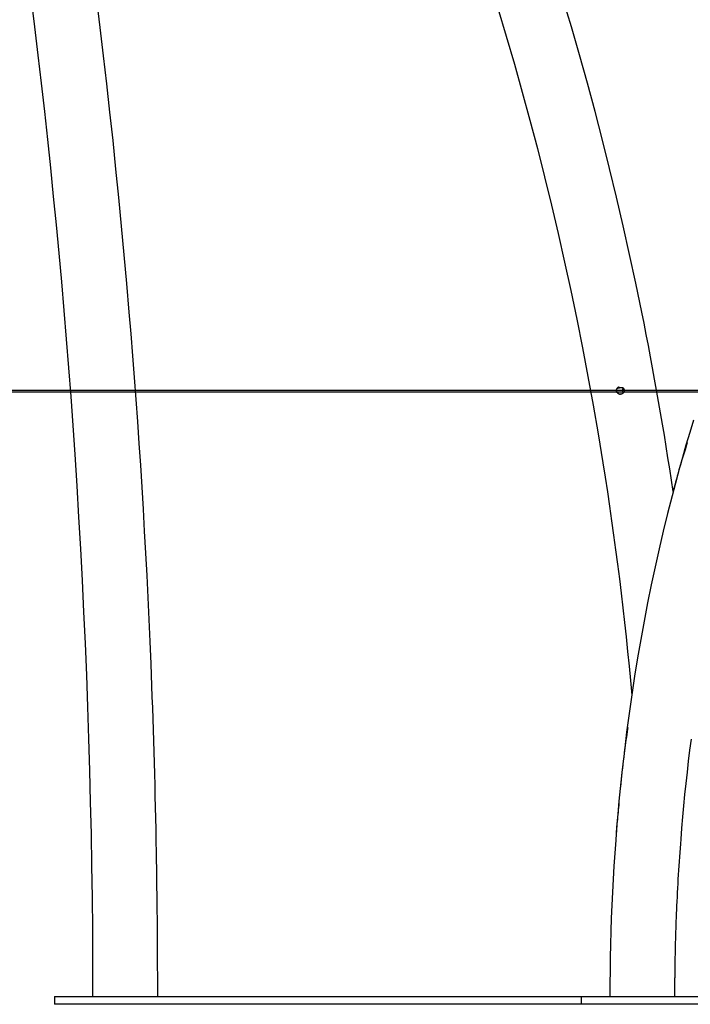
# Model space of a CAD drawing. Extents: x -33.3 to 33.3, y -10.5 to 10.5.
# Drawn here: x 10.2 to 14.6, y -7.5 to -1 of the extents above; entities that cross this region are included whole.
import ezdxf

# ---------------------------------------------------------------- set-up
doc = ezdxf.new("R2010")
doc.units = 0
doc.layers.get('0').update_dxf_attribs({"linetype": 'CONTINUOUS'})

msp = doc.modelspace()

# ---------------------------------------------------------------- linework, layer by layer
at = {"color": 0}
for points in [[(10.2826, -0.9065), (10.3051, -1.0887), (10.3271, -1.2716), (10.3484, -1.4548), (10.3693, -1.6386), (10.3893, -1.8226), (10.4088, -2.0073), (10.4275, -2.1922), (10.4458, -2.3778), (10.4632, -2.5634), (10.48, -2.7496), (10.4961, -2.936), (10.5117, -3.1229), (10.5264, -3.3099), (10.5407, -3.4974), (10.5542, -3.6851), (10.5672, -3.8733), (10.5672, -3.8733), (10.5802, -4.078), (10.5927, -4.2832), (10.6042, -4.4886), (10.6152, -4.6944), (10.6252, -4.9002), (10.6345, -5.1064), (10.6429, -5.3127), (10.6507, -5.5194), (10.6574, -5.726), (10.6635, -5.9328), (10.6687, -6.1398), (10.6733, -6.347), (10.6769, -6.5541), (10.6799, -6.7614), (10.682, -6.9687), (10.6834, -7.1762), (10.6834, -7.1762), (10.6834, -7.1906), (10.6834, -7.205), (10.6834, -7.2194), (10.6834, -7.2338), (10.6834, -7.2482), (10.6834, -7.2626), (10.6834, -7.277), (10.6837, -7.2914), (10.6837, -7.3058), (10.6837, -7.3202), (10.6837, -7.3346), (10.6837, -7.349), (10.6837, -7.3634), (10.6837, -7.3778), (10.6837, -7.3922), (10.6839, -7.4069)], [(11.1079, -7.4069), (11.1079, -7.4069), (11.1079, -7.4066), (11.1079, -7.4066), (11.1079, -7.4066), (11.1079, -7.4066), (11.1079, -7.4064), (11.1079, -7.4064), (11.1079, -7.4064), (11.1079, -7.4064), (11.1079, -7.4061), (11.1079, -7.4061), (11.1079, -7.4061), (11.1079, -7.4061), (11.1079, -7.4061), (11.1079, -7.4061), (11.1079, -7.4061), (11.1079, -7.4061), (11.1079, -7.4061), (11.1079, -7.4058), (11.1079, -7.4058), (11.1079, -7.4055), (11.1079, -7.4055), (11.1079, -7.4052), (11.1079, -7.4052), (11.1079, -7.4052), (11.1079, -7.4052), (11.1079, -7.4049), (11.1079, -7.4049), (11.1079, -7.4049), (11.1079, -7.4049), (11.1079, -7.4046), (11.1079, -7.4046), (11.1079, -7.4046), (11.1079, -7.4046), (11.1079, -7.4046), (11.1079, -7.4043), (11.1079, -7.404), (11.1079, -7.4037), (11.1079, -7.4037), (11.1079, -7.4034), (11.1079, -7.4034), (11.1079, -7.4031), (11.1079, -7.4031), (11.1079, -7.4028), (11.1079, -7.4027), (11.1079, -7.4024), (11.1079, -7.4024), (11.1079, -7.4021), (11.1079, -7.4021), (11.1079, -7.4018), (11.1079, -7.4018), (11.1079, -7.4018), (11.1079, -7.4015), (11.1079, -7.4012), (11.1079, -7.4009), (11.1079, -7.4006), (11.1079, -7.4003), (11.1079, -7.4), (11.1079, -7.3997), (11.1079, -7.3994), (11.1079, -7.3991), (11.1079, -7.3988), (11.1079, -7.3985), (11.1079, -7.3982), (11.1079, -7.3979), (11.1079, -7.3976), (11.1079, -7.3973), (11.1079, -7.3971), (11.1079, -7.3971), (11.1079, -7.3962), (11.1079, -7.3956), (11.1079, -7.3947), (11.1079, -7.3941), (11.1079, -7.3932), (11.1079, -7.3926), (11.1079, -7.3917), (11.1079, -7.3911), (11.1079, -7.3902), (11.1079, -7.3896), (11.1079, -7.3887), (11.1079, -7.3881), (11.1079, -7.3872), (11.1079, -7.3866), (11.1079, -7.386), (11.1079, -7.3854), (11.1079, -7.3854), (11.1079, -7.3839), (11.1079, -7.3824), (11.1079, -7.3809), (11.1079, -7.3794), (11.1079, -7.3779), (11.1079, -7.3764), (11.1079, -7.3749), (11.1079, -7.3737), (11.1079, -7.3722), (11.1079, -7.3707), (11.1079, -7.3692), (11.1079, -7.3677), (11.1079, -7.3662), (11.1079, -7.3647), (11.1079, -7.3632), (11.1079, -7.362), (11.1079, -7.362), (11.1078, -7.359), (11.1078, -7.3563), (11.1078, -7.3536), (11.1078, -7.3509), (11.1078, -7.348), (11.1078, -7.3453), (11.1078, -7.3426), (11.1078, -7.3399), (11.1078, -7.3369), (11.1078, -7.3342), (11.1078, -7.3315), (11.1078, -7.3288), (11.1078, -7.3261), (11.1078, -7.3234), (11.1078, -7.3207), (11.1078, -7.318), (11.1078, -7.318), (11.1076, -7.3132), (11.1076, -7.3087), (11.1076, -7.3041), (11.1076, -7.2996), (11.1076, -7.2948), (11.1076, -7.2903), (11.1076, -7.2858), (11.1076, -7.2813), (11.1076, -7.2765), (11.1076, -7.272), (11.1076, -7.2675), (11.1076, -7.263), (11.1076, -7.2582), (11.1076, -7.2537), (11.1076, -7.2492), (11.1076, -7.2447), (11.1076, -7.2447), (11.1073, -7.2369), (11.1073, -7.2294), (11.1073, -7.2216), (11.1073, -7.2141), (11.1073, -7.2063), (11.1073, -7.1988), (11.1073, -7.191), (11.1073, -7.1835), (11.1071, -7.1757), (11.1071, -7.1682), (11.1071, -7.1604), (11.1071, -7.1529), (11.1071, -7.1451), (11.1071, -7.1376), (11.1071, -7.13), (11.1071, -7.1225), (11.1071, -7.1225), (11.1068, -7.1051), (11.1068, -7.088), (11.1066, -7.0706), (11.1066, -7.0535), (11.1063, -7.0361), (11.1063, -7.019), (11.1062, -7.0019), (11.1062, -6.9848), (11.1059, -6.9674), (11.1059, -6.9503), (11.1056, -6.9331), (11.1056, -6.916), (11.1053, -6.8986), (11.1053, -6.8815), (11.105, -6.8644), (11.105, -6.8473), (11.105, -6.8473), (11.1045, -6.8185), (11.1042, -6.7897), (11.1039, -6.7609), (11.1036, -6.7324), (11.103, -6.7036), (11.1027, -6.6748), (11.1024, -6.646), (11.1021, -6.6175), (11.1015, -6.5887), (11.1011, -6.5599), (11.1005, -6.5311), (11.1002, -6.5026), (11.0996, -6.4738), (11.0992, -6.4453), (11.0986, -6.4165), (11.0983, -6.388), (11.0983, -6.388), (11.0968, -6.316), (11.0953, -6.244), (11.0936, -6.172), (11.092, -6.1), (11.0901, -6.028), (11.0883, -5.9561), (11.0862, -5.8841), (11.0843, -5.8124), (11.082, -5.7404), (11.0798, -5.6686), (11.0774, -5.5966), (11.0751, -5.5249), (11.0724, -5.4531), (11.0699, -5.3814), (11.0671, -5.3097), (11.0644, -5.238), (11.0644, -5.238), (11.0583, -5.0937), (11.052, -4.9497), (11.0452, -4.8057), (11.0381, -4.662), (11.0305, -4.5182), (11.0227, -4.3746), (11.0144, -4.2312), (11.0058, -4.088), (10.9967, -3.9447), (10.9872, -3.8017), (10.9773, -3.6588), (10.9672, -3.5161), (10.9566, -3.3735), (10.9457, -3.2311), (10.9344, -3.0889), (10.9228, -2.947), (10.9228, -2.947), (10.9066, -2.7597), (10.8899, -2.5729), (10.8725, -2.3864), (10.8546, -2.2004), (10.8357, -2.0145), (10.8165, -1.8293), (10.7964, -1.6443), (10.776, -1.46), (10.7546, -1.2758), (10.7327, -1.0922), (10.7101, -0.909)], [(14.4661, -4.1156), (14.4661, -4.1156), (14.455, -4.0421), (14.4438, -3.9688), (14.4322, -3.8954), (14.4206, -3.8222), (14.4086, -3.7489), (14.3965, -3.6757), (14.384, -3.6025), (14.3715, -3.5294), (14.3585, -3.4562), (14.3454, -3.3832), (14.332, -3.3102), (14.3185, -3.2373), (14.3045, -3.1644), (14.2905, -3.0915), (14.2762, -3.0187), (14.2617, -2.9461), (14.2617, -2.9461), (14.2229, -2.7584), (14.1825, -2.5711), (14.1405, -2.384), (14.0971, -2.1976), (14.0519, -2.0113), (14.0052, -1.8256), (13.9569, -1.6402), (13.9072, -1.4554), (13.8557, -1.2707), (13.8027, -1.0867), (13.7481, -0.9031)], [(13.3241, -0.9656), (13.3786, -1.1476), (13.4317, -1.3303), (13.4832, -1.5133), (13.5332, -1.6969), (13.5815, -1.8808), (13.6283, -2.0652), (13.6735, -2.2499), (13.7172, -2.4352), (13.7591, -2.6206), (13.7996, -2.8065), (13.8383, -2.9927), (13.8756, -3.1794), (13.9111, -3.3662), (13.9451, -3.5534), (13.9775, -3.7408), (14.0084, -3.9287), (14.0084, -3.9287), (14.0231, -4.0228), (14.0375, -4.117), (14.0515, -4.2113), (14.0651, -4.3058), (14.0782, -4.4002), (14.091, -4.4947), (14.1033, -4.5892), (14.1154, -4.684), (14.1269, -4.7785), (14.1381, -4.8733), (14.1488, -4.9681), (14.1592, -5.0629), (14.169, -5.1577), (14.1786, -5.2526), (14.1876, -5.3475), (14.1964, -5.4426)], [(19.1157, -3.4569), (-13.1342, -3.4569)], [(19.1157, -3.4569), (-13.1342, -3.4569)], [(19.1157, -3.4569), (-13.1342, -3.4569)], [(19.1157, -3.4569), (-13.1342, -3.4569)], [(19.1157, -3.4569), (-13.1342, -3.4569)], [(19.1157, -3.4569), (-13.1342, -3.4569)], [(19.1157, -3.4569), (-13.1342, -3.4569)], [(19.1157, -3.4569), (-13.1342, -3.4569)], [(19.1157, -3.4569), (-13.1342, -3.4569)], [(19.1157, -3.4569), (-13.1342, -3.4569)], [(19.1157, -3.4569), (-13.1342, -3.4569)], [(19.1157, -3.4569), (-13.1342, -3.4569)], [(19.1157, -3.4569), (-13.1342, -3.4569)], [(19.1157, -3.4569), (-13.1342, -3.4569)], [(19.1157, -3.4569), (-13.1342, -3.4569)], [(19.1157, -3.4569), (-13.1342, -3.4569)], [(19.1157, -3.4569), (-13.1342, -3.4569)], [(19.1157, -3.4569), (-13.1342, -3.4569)], [(19.1157, -3.4569), (-13.1342, -3.4569)], [(19.1157, -3.4569), (-13.1342, -3.4569)], [(19.1157, -3.4569), (-13.1342, -3.4569)], [(14.1004, -3.4449), (14.1004, -3.4449), (14.1059, -3.4425), (14.111, -3.4407), (14.1156, -3.4393), (14.1199, -3.4383), (14.1236, -3.4375), (14.127, -3.4371), (14.1299, -3.437), (14.1327, -3.4373), (14.1349, -3.4376), (14.1369, -3.4383), (14.1386, -3.4391), (14.1403, -3.4402), (14.1415, -3.4413), (14.1427, -3.4427), (14.1436, -3.4442), (14.1446, -3.4458), (14.1446, -3.4458), (14.1451, -3.447), (14.1457, -3.4485), (14.146, -3.4499), (14.1465, -3.4514), (14.1466, -3.4528), (14.1469, -3.4543), (14.1469, -3.4558), (14.1471, -3.4573), (14.1468, -3.4586), (14.1467, -3.4601), (14.1464, -3.4616), (14.1462, -3.4631), (14.1456, -3.4644), (14.1452, -3.4659), (14.1446, -3.4673), (14.1441, -3.4688), (14.1441, -3.4688), (14.1432, -3.4697), (14.1425, -3.4709), (14.1416, -3.4721), (14.1407, -3.4733), (14.1395, -3.4742), (14.1385, -3.4754), (14.1372, -3.4764), (14.136, -3.4776), (14.1344, -3.4783), (14.1329, -3.4792), (14.1312, -3.4798), (14.1297, -3.4806), (14.1278, -3.481), (14.126, -3.4815), (14.124, -3.4817), (14.1222, -3.4819), (14.1222, -3.4819), (14.1201, -3.4817), (14.1182, -3.4815), (14.1163, -3.481), (14.1145, -3.4806), (14.1127, -3.4798), (14.1109, -3.4791), (14.1093, -3.4781), (14.1078, -3.4772), (14.1062, -3.4759), (14.1048, -3.4747), (14.1035, -3.4732), (14.1023, -3.4719), (14.1011, -3.4702), (14.1002, -3.4687), (14.0994, -3.4669), (14.0988, -3.4652), (14.0988, -3.4652), (14.0983, -3.4637), (14.098, -3.4625), (14.0977, -3.4611), (14.0975, -3.4599), (14.0973, -3.4584), (14.0973, -3.4572), (14.0973, -3.456), (14.0974, -3.4548), (14.0974, -3.4533), (14.0976, -3.4521), (14.0979, -3.4509), (14.0983, -3.4497), (14.0986, -3.4484), (14.0991, -3.4472), (14.0997, -3.446), (14.1004, -3.4449), (14.1004, -3.4449), (14.1007, -3.444), (14.1012, -3.4434), (14.1015, -3.4425), (14.1021, -3.4419), (14.1025, -3.4411), (14.1031, -3.4405), (14.1037, -3.4399), (14.1043, -3.4393), (14.1049, -3.4387), (14.1055, -3.4381), (14.1061, -3.4375), (14.1068, -3.437), (14.1074, -3.4364), (14.1082, -3.436), (14.1088, -3.4355), (14.1097, -3.4352), (14.1097, -3.4352), (14.1103, -3.4346), (14.111, -3.4343), (14.1116, -3.434), (14.1122, -3.4338), (14.1125, -3.4336), (14.1128, -3.4337), (14.1129, -3.4339), (14.1129, -3.4343), (14.1124, -3.4347), (14.1118, -3.4354), (14.1108, -3.4362), (14.1096, -3.4375), (14.1079, -3.4388), (14.1058, -3.4405), (14.1033, -3.4425), (14.1004, -3.4449)], [(14.1422, -3.4717), (14.1422, -3.4717), (14.1419, -3.4711), (14.1416, -3.4708), (14.1413, -3.4704), (14.141, -3.4701), (14.1407, -3.4695), (14.1404, -3.4692), (14.1401, -3.4689), (14.1401, -3.4686), (14.1398, -3.468), (14.1396, -3.4677), (14.1393, -3.4671), (14.1393, -3.4668), (14.139, -3.4662), (14.139, -3.4659), (14.1387, -3.4655), (14.1387, -3.4652), (14.1387, -3.4652), (14.1381, -3.4637), (14.1378, -3.4625), (14.1375, -3.4611), (14.1373, -3.4599), (14.1371, -3.4584), (14.1371, -3.4572), (14.1371, -3.456), (14.1373, -3.4548), (14.1373, -3.4533), (14.1375, -3.4521), (14.1378, -3.4509), (14.1382, -3.4497), (14.1385, -3.4484), (14.1391, -3.4472), (14.1397, -3.446), (14.1404, -3.4449), (14.1404, -3.4449), (14.1404, -3.4446), (14.1404, -3.4443), (14.1404, -3.444), (14.1407, -3.444), (14.1407, -3.4437), (14.141, -3.4437), (14.141, -3.4434), (14.1413, -3.4434), (14.1413, -3.4431), (14.1414, -3.4429), (14.1414, -3.4426), (14.1417, -3.4426), (14.1417, -3.4423), (14.142, -3.4423), (14.142, -3.442), (14.1423, -3.442)], [(-33.2711, -3.4669), (19.1158, -3.4669)], [(-33.2711, -3.4669), (19.1158, -3.4669)], [(-33.2711, -3.4669), (19.1158, -3.4669)], [(-33.2711, -3.4669), (19.1158, -3.4669)], [(-33.2711, -3.4669), (19.1158, -3.4669)], [(-33.2711, -3.4669), (19.1158, -3.4669)], [(-33.2711, -3.4669), (19.1158, -3.4669)], [(-33.2711, -3.4669), (19.1158, -3.4669)], [(-33.2711, -3.4669), (19.1158, -3.4669)], [(-33.2711, -3.4669), (19.1158, -3.4669)], [(-33.2711, -3.4669), (19.1158, -3.4669)], [(-33.2711, -3.4669), (19.1158, -3.4669)], [(-33.2711, -3.4669), (19.1158, -3.4669)], [(-33.2711, -3.4669), (19.1158, -3.4669)], [(-33.2711, -3.4669), (19.1158, -3.4669)], [(-33.2711, -3.4669), (19.1158, -3.4669)], [(-33.2711, -3.4669), (19.1158, -3.4669)], [(-33.2711, -3.4669), (19.1158, -3.4669)], [(-33.2711, -3.4669), (19.1158, -3.4669)], [(-33.2711, -3.4669), (19.1158, -3.4669)], [(-33.2711, -3.4669), (19.1158, -3.4669)], [(14.1018, -3.4669), (14.1018, -3.4669), (14.1018, -3.4669), (14.1018, -3.4672), (14.1018, -3.4672), (14.1021, -3.4675), (14.1021, -3.4675), (14.1021, -3.4678), (14.1021, -3.4681), (14.1024, -3.4684), (14.1024, -3.4684), (14.1024, -3.4687), (14.1024, -3.4687), (14.1027, -3.469), (14.1027, -3.469), (14.103, -3.4693), (14.103, -3.4696), (14.1033, -3.4699), (14.1033, -3.4699), (14.104, -3.471), (14.1049, -3.4722), (14.1058, -3.4733), (14.1069, -3.4745), (14.1079, -3.4754), (14.1091, -3.4764), (14.1103, -3.4773), (14.1116, -3.4783), (14.1128, -3.4789), (14.1142, -3.4796), (14.1155, -3.4801), (14.117, -3.4807), (14.1185, -3.481), (14.12, -3.4815), (14.1215, -3.4816), (14.1233, -3.4819)], [(14.5984, -3.6509), (14.5737, -3.7317), (14.5497, -3.8132), (14.526, -3.8949), (14.503, -3.9773), (14.4805, -4.0601), (14.4588, -4.1434), (14.4588, -4.1434), (14.4295, -4.2579), (14.4015, -4.3732), (14.3743, -4.4892), (14.3484, -4.6059), (14.3233, -4.7232), (14.2996, -4.8413), (14.2768, -4.9598), (14.2552, -5.0792), (14.2345, -5.1988), (14.215, -5.3191), (14.1965, -5.4398), (14.1793, -5.5612), (14.163, -5.6828), (14.148, -5.8049), (14.1339, -5.9274), (14.1212, -6.0503), (14.1212, -6.0503), (14.1128, -6.1343), (14.1052, -6.2184), (14.098, -6.3027), (14.0915, -6.3872), (14.0853, -6.4717), (14.0799, -6.5564), (14.0748, -6.6412), (14.0705, -6.7261), (14.0664, -6.811), (14.0631, -6.896), (14.0601, -6.981), (14.0579, -7.0662), (14.0559, -7.1513), (14.0547, -7.2365), (14.0538, -7.3217), (14.0537, -7.4069)], [(14.5584, -3.7994), (14.5584, -3.7994), (14.5518, -3.8185), (14.5455, -3.8378), (14.5393, -3.8572), (14.5333, -3.8767), (14.5272, -3.8962), (14.5213, -3.9159), (14.5155, -3.9357), (14.5098, -3.9555), (14.5041, -3.9753), (14.4985, -3.9951), (14.4929, -4.015), (14.4875, -4.0351), (14.482, -4.0551), (14.4766, -4.0752), (14.4712, -4.0953), (14.4661, -4.1156)], [(14.171, -5.6524), (14.171, -5.6524), (14.1671, -5.6764), (14.1634, -5.7004), (14.1598, -5.7244), (14.1564, -5.7487), (14.153, -5.7729), (14.1498, -5.7972), (14.1467, -5.8215), (14.1437, -5.8459), (14.1407, -5.8702), (14.1378, -5.8945), (14.135, -5.9188), (14.1323, -5.9434), (14.1296, -5.9677), (14.1271, -5.9923), (14.1245, -6.0168), (14.1221, -6.0414)], [(14.4777, -7.4069), (14.4777, -7.4069), (14.4777, -7.4066), (14.4777, -7.4066), (14.4777, -7.4066), (14.4777, -7.4066), (14.4777, -7.4064), (14.4777, -7.4064), (14.4777, -7.4064), (14.4777, -7.4064), (14.4777, -7.4061), (14.4777, -7.4061), (14.4777, -7.4061), (14.4777, -7.4061), (14.4777, -7.4061), (14.4777, -7.4061), (14.4777, -7.4061), (14.4777, -7.4061), (14.4777, -7.4061), (14.4777, -7.4058), (14.4777, -7.4058), (14.4777, -7.4055), (14.4777, -7.4055), (14.4777, -7.4052), (14.4777, -7.4052), (14.4777, -7.4052), (14.4777, -7.4052), (14.4777, -7.4049), (14.4777, -7.4049), (14.4777, -7.4049), (14.4777, -7.4049), (14.4777, -7.4046), (14.4777, -7.4046), (14.4777, -7.4046), (14.4777, -7.4046), (14.4777, -7.4046), (14.4777, -7.4043), (14.4777, -7.404), (14.4777, -7.4037), (14.4777, -7.4037), (14.4777, -7.4034), (14.4777, -7.4034), (14.4777, -7.4031), (14.4777, -7.4031), (14.4777, -7.4028), (14.4777, -7.4027), (14.4777, -7.4024), (14.4777, -7.4024), (14.4777, -7.4021), (14.4777, -7.4021), (14.4777, -7.4018), (14.4777, -7.4018), (14.4777, -7.4018), (14.4777, -7.4015), (14.4777, -7.4012), (14.4777, -7.4009), (14.4777, -7.4006), (14.4777, -7.4003), (14.4777, -7.4), (14.4777, -7.3997), (14.4777, -7.3994), (14.4777, -7.3991), (14.4777, -7.3988), (14.4777, -7.3985), (14.4777, -7.3982), (14.4777, -7.3979), (14.4777, -7.3976), (14.4777, -7.3973), (14.4777, -7.3971), (14.4777, -7.3971), (14.4777, -7.3962), (14.4777, -7.3956), (14.4777, -7.3947), (14.4777, -7.3941), (14.4777, -7.3932), (14.4777, -7.3926), (14.4777, -7.3917), (14.4777, -7.3911), (14.4777, -7.3902), (14.4777, -7.3896), (14.4777, -7.3887), (14.4777, -7.3881), (14.4777, -7.3872), (14.4777, -7.3866), (14.4777, -7.386), (14.4777, -7.3854), (14.4777, -7.3854), (14.4777, -7.3839), (14.4777, -7.3824), (14.4777, -7.3809), (14.4777, -7.3794), (14.4777, -7.3779), (14.4777, -7.3764), (14.4777, -7.3749), (14.4777, -7.3737), (14.4777, -7.3722), (14.4777, -7.3707), (14.4777, -7.3692), (14.4777, -7.3677), (14.4777, -7.3662), (14.4777, -7.3647), (14.4777, -7.3632), (14.4778, -7.362), (14.4778, -7.362), (14.4778, -7.359), (14.4778, -7.3563), (14.4778, -7.3536), (14.4778, -7.3509), (14.4778, -7.3479), (14.4778, -7.3452), (14.4778, -7.3425), (14.4778, -7.3398), (14.4778, -7.3368), (14.4778, -7.3341), (14.4778, -7.3314), (14.4778, -7.3287), (14.4778, -7.326), (14.4778, -7.3233), (14.4778, -7.3206), (14.478, -7.3179), (14.478, -7.3179), (14.478, -7.3131), (14.478, -7.3086), (14.478, -7.3039), (14.478, -7.2994), (14.478, -7.2946), (14.478, -7.2901), (14.478, -7.2856), (14.4783, -7.2811), (14.4783, -7.2763), (14.4783, -7.2718), (14.4783, -7.2673), (14.4784, -7.2628), (14.4784, -7.258), (14.4784, -7.2535), (14.4784, -7.249), (14.4787, -7.2445), (14.4787, -7.2445), (14.4787, -7.2367), (14.4787, -7.2289), (14.4787, -7.2211), (14.479, -7.2136), (14.479, -7.2058), (14.4792, -7.1983), (14.4792, -7.1905), (14.4795, -7.183), (14.4795, -7.1752), (14.4798, -7.1677), (14.4798, -7.1599), (14.4801, -7.1524), (14.4801, -7.1446), (14.4804, -7.1371), (14.4805, -7.1293), (14.4808, -7.1218), (14.4808, -7.1218), (14.4811, -7.1044), (14.4815, -7.087), (14.4818, -7.0696), (14.4824, -7.0525), (14.4827, -7.0351), (14.4833, -7.0177), (14.4838, -7.0003), (14.4844, -6.9832), (14.4849, -6.9658), (14.4855, -6.9484), (14.4861, -6.931), (14.4867, -6.9139), (14.4873, -6.8965), (14.4881, -6.8793), (14.4887, -6.8619), (14.4896, -6.8448), (14.4896, -6.8448), (14.4908, -6.8157), (14.4921, -6.7866), (14.4934, -6.7575), (14.4949, -6.7286), (14.4964, -6.6995), (14.498, -6.6705), (14.4996, -6.6414), (14.5014, -6.6126), (14.5031, -6.5835), (14.5049, -6.5547), (14.5067, -6.5256), (14.5088, -6.4968), (14.5108, -6.4678), (14.5129, -6.439), (14.515, -6.4102), (14.5174, -6.3814), (14.5174, -6.3814), (14.5231, -6.3083), (14.5294, -6.2354), (14.536, -6.1627), (14.5432, -6.0901), (14.5505, -6.0175), (14.5585, -5.9451), (14.5667, -5.8728), (14.5756, -5.8008), (14.5845, -5.7287)], [(14.1131, -6.143), (14.1131, -6.143), (14.1113, -6.1583), (14.1098, -6.1736), (14.1083, -6.1889), (14.1068, -6.2045), (14.1053, -6.2198), (14.104, -6.2354), (14.1025, -6.2507), (14.1013, -6.2663), (14.0998, -6.2816), (14.0986, -6.2972), (14.0974, -6.3125), (14.0962, -6.3281), (14.095, -6.3434), (14.0938, -6.359), (14.0926, -6.3745), (14.0915, -6.3901)], [(10.4361, -7.4069), (10.4361, -7.4069)], [(10.4361, -7.4069), (10.4361, -7.4569)], [(10.4361, -7.4069), (10.4361, -7.4569)], [(10.4361, -7.4069), (10.4361, -7.4569)], [(10.4361, -7.4069), (10.4361, -7.4569)], [(10.4361, -7.4069), (10.4361, -7.4569)], [(10.4361, -7.4069), (10.4361, -7.4569)], [(10.4361, -7.4069), (10.4361, -7.4569)], [(10.4361, -7.4069), (10.4361, -7.4569)], [(10.4361, -7.4069), (10.4361, -7.4569)], [(10.4361, -7.4069), (10.4361, -7.4569)], [(10.4361, -7.4069), (10.4361, -7.4569)], [(10.4361, -7.4069), (10.4361, -7.4569)], [(10.4361, -7.4069), (10.4361, -7.4569)], [(10.4361, -7.4069), (10.4361, -7.4569)], [(10.4361, -7.4069), (10.4361, -7.4569)], [(10.4361, -7.4069), (10.4361, -7.4569)], [(10.4361, -7.4069), (10.4361, -7.4569)], [(10.4361, -7.4069), (10.4361, -7.4569)], [(10.4361, -7.4069), (10.4361, -7.4569)], [(10.4361, -7.4069), (10.4361, -7.4569)], [(10.4361, -7.4069), (10.4361, -7.4569)], [(10.4361, -7.4069), (10.4361, -7.4069)], [(10.4361, -7.4069), (13.8657, -7.4069)], [(10.4361, -7.4069), (13.8657, -7.4069)], [(10.4361, -7.4069), (13.8657, -7.4069)], [(10.4361, -7.4069), (13.8657, -7.4069)], [(10.4361, -7.4069), (13.8657, -7.4069)], [(10.4361, -7.4069), (13.8657, -7.4069)], [(10.4361, -7.4069), (13.8657, -7.4069)], [(10.4361, -7.4069), (13.8657, -7.4069)], [(10.4361, -7.4069), (13.8657, -7.4069)], [(10.4361, -7.4069), (13.8657, -7.4069)], [(10.4361, -7.4069), (13.8657, -7.4069)], [(10.4361, -7.4069), (13.8657, -7.4069)], [(10.4361, -7.4069), (13.8657, -7.4069)], [(10.4361, -7.4069), (13.8657, -7.4069)], [(10.4361, -7.4069), (13.8657, -7.4069)], [(10.4361, -7.4069), (13.8657, -7.4069)], [(10.4361, -7.4069), (13.8657, -7.4069)], [(10.4361, -7.4069), (13.8657, -7.4069)], [(10.4361, -7.4069), (13.8657, -7.4069)], [(10.4361, -7.4069), (13.8657, -7.4069)], [(10.4361, -7.4069), (13.8657, -7.4069)], [(13.8657, -7.4069), (13.8657, -7.4069)], [(13.8657, -7.4069), (21.8657, -7.4069)], [(13.8657, -7.4069), (21.8657, -7.4069)], [(13.8657, -7.4069), (21.8657, -7.4069)], [(13.8657, -7.4069), (21.8657, -7.4069)], [(13.8657, -7.4069), (21.8657, -7.4069)], [(13.8657, -7.4069), (21.8657, -7.4069)], [(13.8657, -7.4069), (21.8657, -7.4069)], [(13.8657, -7.4069), (21.8657, -7.4069)], [(13.8657, -7.4069), (21.8657, -7.4069)], [(13.8657, -7.4069), (21.8657, -7.4069)], [(13.8657, -7.4069), (21.8657, -7.4069)], [(13.8657, -7.4069), (21.8657, -7.4069)], [(13.8657, -7.4069), (21.8657, -7.4069)], [(13.8657, -7.4069), (21.8657, -7.4069)], [(13.8657, -7.4069), (21.8657, -7.4069)], [(13.8657, -7.4069), (21.8657, -7.4069)], [(13.8657, -7.4069), (21.8657, -7.4069)], [(13.8657, -7.4069), (21.8657, -7.4069)], [(13.8657, -7.4069), (21.8657, -7.4069)], [(13.8657, -7.4069), (21.8657, -7.4069)], [(13.8657, -7.4069), (21.8657, -7.4069)], [(13.8657, -7.4069), (13.8657, -7.4069)], [(13.8657, -7.4069), (13.8657, -7.4569)], [(13.8657, -7.4069), (13.8657, -7.4569)], [(13.8657, -7.4069), (13.8657, -7.4569)], [(13.8657, -7.4069), (13.8657, -7.4569)], [(13.8657, -7.4069), (13.8657, -7.4569)], [(13.8657, -7.4069), (13.8657, -7.4569)], [(13.8657, -7.4069), (13.8657, -7.4569)], [(13.8657, -7.4069), (13.8657, -7.4569)], [(13.8657, -7.4069), (13.8657, -7.4569)], [(13.8657, -7.4069), (13.8657, -7.4569)], [(13.8657, -7.4069), (13.8657, -7.4569)], [(13.8657, -7.4069), (13.8657, -7.4569)], [(13.8657, -7.4069), (13.8657, -7.4569)], [(13.8657, -7.4069), (13.8657, -7.4569)], [(13.8657, -7.4069), (13.8657, -7.4569)], [(13.8657, -7.4069), (13.8657, -7.4569)], [(13.8657, -7.4069), (13.8657, -7.4569)], [(13.8657, -7.4069), (13.8657, -7.4569)], [(13.8657, -7.4069), (13.8657, -7.4569)], [(13.8657, -7.4069), (13.8657, -7.4569)], [(13.8657, -7.4069), (13.8657, -7.4569)], [(13.8657, -7.4069), (13.8657, -7.4069)], [(10.4361, -7.4569), (10.4361, -7.4569)], [(10.4361, -7.4569), (10.4361, -7.4569)], [(13.8657, -7.4569), (10.4361, -7.4569)], [(13.8657, -7.4569), (10.4361, -7.4569)], [(13.8657, -7.4569), (10.4361, -7.4569)], [(13.8657, -7.4569), (10.4361, -7.4569)], [(13.8657, -7.4569), (10.4361, -7.4569)], [(13.8657, -7.4569), (10.4361, -7.4569)], [(13.8657, -7.4569), (10.4361, -7.4569)], [(13.8657, -7.4569), (10.4361, -7.4569)], [(13.8657, -7.4569), (10.4361, -7.4569)], [(13.8657, -7.4569), (10.4361, -7.4569)], [(13.8657, -7.4569), (10.4361, -7.4569)], [(13.8657, -7.4569), (10.4361, -7.4569)], [(13.8657, -7.4569), (10.4361, -7.4569)], [(13.8657, -7.4569), (10.4361, -7.4569)], [(13.8657, -7.4569), (10.4361, -7.4569)], [(13.8657, -7.4569), (10.4361, -7.4569)], [(13.8657, -7.4569), (10.4361, -7.4569)], [(13.8657, -7.4569), (10.4361, -7.4569)], [(13.8657, -7.4569), (10.4361, -7.4569)], [(13.8657, -7.4569), (10.4361, -7.4569)], [(13.8657, -7.4569), (10.4361, -7.4569)], [(13.8657, -7.4569), (13.8657, -7.4569)], [(21.8657, -7.4569), (13.8657, -7.4569)], [(21.8657, -7.4569), (13.8657, -7.4569)], [(21.8657, -7.4569), (13.8657, -7.4569)], [(21.8657, -7.4569), (13.8657, -7.4569)], [(21.8657, -7.4569), (13.8657, -7.4569)], [(21.8657, -7.4569), (13.8657, -7.4569)], [(21.8657, -7.4569), (13.8657, -7.4569)], [(21.8657, -7.4569), (13.8657, -7.4569)], [(21.8657, -7.4569), (13.8657, -7.4569)], [(21.8657, -7.4569), (13.8657, -7.4569)], [(21.8657, -7.4569), (13.8657, -7.4569)], [(21.8657, -7.4569), (13.8657, -7.4569)], [(21.8657, -7.4569), (13.8657, -7.4569)], [(21.8657, -7.4569), (13.8657, -7.4569)], [(21.8657, -7.4569), (13.8657, -7.4569)], [(21.8657, -7.4569), (13.8657, -7.4569)], [(21.8657, -7.4569), (13.8657, -7.4569)], [(21.8657, -7.4569), (13.8657, -7.4569)], [(21.8657, -7.4569), (13.8657, -7.4569)], [(21.8657, -7.4569), (13.8657, -7.4569)], [(21.8657, -7.4569), (13.8657, -7.4569)], [(13.8657, -7.4569), (13.8657, -7.4569)], [(13.8657, -7.4569), (13.8657, -7.4569)]]:
    msp.add_lwpolyline(points, dxfattribs=at)

doc.saveas('drawing.dxf')
